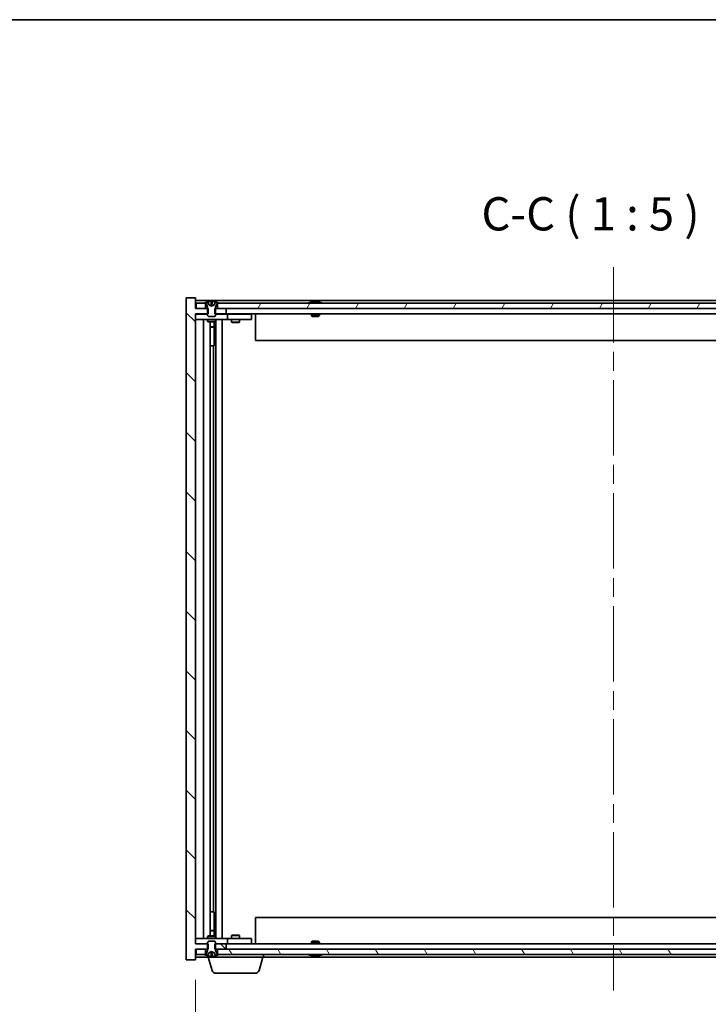
# Model space of a CAD drawing. Units: millimetres. Extents: x 72 to 9321, y 40 to 1445.
# Drawn here: x 3509 to 3767, y 1075 to 1445 of the extents above; entities that cross this region are included whole.
import ezdxf

# ---------------------------------------------------------------- set-up
doc = ezdxf.new("R2010")
doc.units = ezdxf.units.MM
doc.header["$LTSCALE"] = 5
doc.linetypes.add('CHAIN', pattern=[0.3543, 0.2362, -0.0295, 0.0591, -0.0295])
doc.layers.get('Defpoints').update_dxf_attribs({"lineweight": 25})
for name, color, linetype, lineweight in [('Border (ISO)', 7, 'Continuous', 35), ('Dimension (ISO)', 7, 'Continuous', 18), ('Dimension (ISO) @ 1', 7, 'Continuous', 18), ('Symbol (ISO)', 7, 'Continuous', 18), ('Visible (ISO)', 7, 'Continuous', 35)]:
    doc.layers.add(name, color=color, linetype=linetype, lineweight=lineweight)
doc.layers.add('Centerline (ISO)', color=7, linetype='Continuous', lineweight=18, true_color=0x80ffff)
doc.layers.add('Hatch (ISO)', color=1, linetype='Continuous', lineweight=18, true_color=0xff0000)
doc.styles.add('Note Text (TK)', font='txt')
doc.dimstyles.new('Default - Method 1b (TK)', dxfattribs={"dimscale": 5, "dimtxt": 2.5, "dimasz": 2.5, "dimexe": 1, "dimexo": 1.5, "dimgap": 1, "dimtad": 1, "dimtoh": 1, "dimrnd": 1e-08, "dimdsep": 46, "dimtxsty": 'Note Text (TK)', "dimcen": 0.09, "dimdle": 5, "dimclrd": 100, "dimclre": 100, "dimclrt": 7, "dimadec": 1, "dimazin": 1, "dimtfac": 1, "dimtmove": 0, "dimatfit": 3, "dimfxl": 0, "dimtolj": 1, "dimlwd": -1, "dimlwe": -1, "dimarcsym": 0})

# ---------------------------------------------------------------- blocks, each defined once
blk = doc.blocks.new('図面枠 tk図枠')
at = {"layer": 'Border (ISO)'}
blk.add_line((14.5, 289), (405.5, 289), dxfattribs=at)
blk = doc.blocks.new('*D116')
at = {"layer": 'Defpoints', "color": 0, "transparency": 16777216}
for p in [(3574.74, 1091.42), (3888.74, 1091.42), (3888.74, 1038.66)]:
    blk.add_point(p, dxfattribs=at)
at = {"layer": 'Dimension (ISO)', "color": 100, "transparency": 16777216}
for p, q in [((3574.74, 1083.92), (3574.74, 1033.66)), ((3888.74, 1083.92), (3888.74, 1033.66)), ((3587.24, 1038.66), (3876.24, 1038.66))]:
    blk.add_line(p, q, dxfattribs=at)
for points in [[(3587.24, 1040.74), (3587.24, 1036.58), (3574.74, 1038.66)], [(3876.24, 1040.74), (3876.24, 1036.58), (3888.74, 1038.66)]]:
    blk.add_solid(points, dxfattribs=at)
at = {"layer": 'Dimension (ISO)', "color": 7, "transparency": 16777216, "insert": (3637.15, 1051.86), "char_height": 12.5, "attachment_point": 4, "style": 'Note Text (TK)'}
blk.add_mtext('\\A1;\\fＭＳ Ｐゴシック|b0|i0;\\H12.4365;有効寸法 / Max dim. 314', dxfattribs=at)

msp = doc.modelspace()

# ---------------------------------------------------------------- hatches: boundary and pattern name
at = {"layer": 'Hatch (ISO)'}
h = msp.add_hatch(dxfattribs=at)
h.set_pattern_fill('ANSI31', color=256, scale=127, angle=90.00021, style=0)
h.set_pattern_definition([(135.0002, (1965, -2e-06), (-11.22528, -11.22536), [])])
h.paths.add_polyline_path([(3581.9649, 1336.4159), (3581.9649, 1334.4159), (3582.2354, 1334.4159), (3586.2354, 1334.4159), (3586.2354, 1336.4159), (3582.9854, 1336.4159), (3582.2354, 1336.4159)])
h.paths.add_polyline_path([(3581.9649, 1097.4159), (3581.9649, 1095.4159), (3582.2354, 1095.4159), (3582.9854, 1095.4159), (3586.2354, 1095.4159), (3586.2354, 1097.4159), (3582.2354, 1097.4159)])
h.paths.add_polyline_path([(3574.7354, 1340.4159), (3571.2354, 1340.4159), (3571.2354, 1091.4159), (3574.7354, 1091.4159), (3574.7354, 1095.4159), (3574.9854, 1095.4159), (3578.4854, 1095.4159), (3579.2354, 1095.4159), (3579.5059, 1095.4159), (3579.5059, 1097.4159), (3579.2354, 1097.4159), (3574.7354, 1097.4159), (3574.7354, 1334.4159), (3579.2354, 1334.4159), (3579.5059, 1334.4159), (3579.5059, 1336.4159), (3579.2354, 1336.4159), (3578.4854, 1336.4159), (3574.9854, 1336.4159), (3574.7354, 1336.4159)])
h = msp.add_hatch(dxfattribs=at)
h.set_pattern_fill('ANSI31', color=256, scale=127, angle=14.999978, style=0)
h.set_pattern_definition([(60, (1965, -2e-06), (-13.74815, 7.9375), [])])
h.paths.add_polyline_path([(3880.4854, 1336.4159), (3880.4854, 1338.4159), (3879.9354, 1338.4159), (3583.5354, 1338.4159), (3582.9854, 1338.4159), (3582.9854, 1336.4159), (3586.2354, 1336.4159), (3877.2354, 1336.4159)])
h.paths.add_polyline_path([(3574.9854, 1338.4159), (3574.9854, 1336.4159), (3578.4854, 1336.4159), (3578.4854, 1338.4159), (3577.9354, 1338.4159)])
h.paths.add_polyline_path([(3888.4854, 1336.4159), (3888.4854, 1338.4159), (3885.5354, 1338.4159), (3884.9854, 1338.4159), (3884.9854, 1336.4159)])
h = msp.add_hatch(dxfattribs=at)
h.set_pattern_fill('ANSI31', color=256, scale=127, angle=105.000246, style=0)
h.set_pattern_definition([(150.00025, (1965, -2e-06), (-7.93744, -13.74819), [])])
edge = h.paths.add_edge_path()
edge.add_line((3582.8354, 1338.4159), (3582.9854, 1338.4159))
edge.add_line((3582.9854, 1338.4159), (3583.5354, 1338.4159))
edge.add_ellipse((3580.7354, 1332.1621), major_axis=(2.8, 6.2538), ratio=1, start_angle=0, end_angle=11.474153)
edge.add_line((3582.2354, 1338.8479), (3581.668, 1337.71))
edge.add_line((3581.668, 1337.71), (3580.7354, 1337.2141))
edge.add_line((3580.7354, 1337.2141), (3579.8027, 1337.71))
edge.add_line((3579.8027, 1337.71), (3579.2354, 1338.8479))
edge.add_ellipse((3580.7354, 1332.1621), major_axis=(-1.5, 6.6858), ratio=1, start_angle=0, end_angle=11.474153)
edge.add_line((3577.9354, 1338.4159), (3578.4854, 1338.4159))
edge.add_line((3578.4854, 1338.4159), (3578.6354, 1338.4159))
edge.add_line((3578.6354, 1338.4159), (3579.2354, 1336.9159))
edge.add_line((3579.2354, 1336.9159), (3579.2354, 1336.4159))
edge.add_line((3579.2354, 1336.4159), (3579.2354, 1334.4159))
edge.add_line((3579.2354, 1334.4159), (3579.2354, 1333.7227))
edge.add_line((3579.2354, 1333.7227), (3579.5421, 1333.4159))
edge.add_line((3579.5421, 1333.4159), (3581.9286, 1333.4159))
edge.add_line((3581.9286, 1333.4159), (3582.2354, 1333.7227))
edge.add_line((3582.2354, 1333.7227), (3582.2354, 1334.4159))
edge.add_line((3582.2354, 1334.4159), (3582.2354, 1336.4159))
edge.add_line((3582.2354, 1336.4159), (3582.2354, 1336.9159))
edge.add_line((3582.2354, 1336.9159), (3582.8354, 1338.4159))
h = msp.add_hatch(dxfattribs=at)
h.set_pattern_fill('ANSI31', color=256, scale=127, style=0)
h.set_pattern_definition([(45, (1965, -2e-06), (-11.22532, 11.22532), [])])
edge = h.paths.add_edge_path()
edge.add_line((3578.6354, 1093.4159), (3578.4854, 1093.4159))
edge.add_line((3578.4854, 1093.4159), (3577.9354, 1093.4159))
edge.add_ellipse((3580.7354, 1099.6697), major_axis=(-2.8, -6.2538), ratio=1, start_angle=0, end_angle=11.474153)
edge.add_line((3579.2354, 1092.9839), (3579.8027, 1094.1217))
edge.add_line((3579.8027, 1094.1217), (3580.7354, 1094.6177))
edge.add_line((3580.7354, 1094.6177), (3581.668, 1094.1217))
edge.add_line((3581.668, 1094.1217), (3582.2354, 1092.9839))
edge.add_ellipse((3580.7354, 1099.6697), major_axis=(1.5, -6.6858), ratio=1, start_angle=0, end_angle=11.474153)
edge.add_line((3583.5354, 1093.4159), (3582.9854, 1093.4159))
edge.add_line((3582.9854, 1093.4159), (3582.8354, 1093.4159))
edge.add_line((3582.8354, 1093.4159), (3582.2354, 1094.9159))
edge.add_line((3582.2354, 1094.9159), (3582.2354, 1095.4159))
edge.add_line((3582.2354, 1095.4159), (3582.2354, 1097.4159))
edge.add_line((3582.2354, 1097.4159), (3582.2354, 1098.109))
edge.add_line((3582.2354, 1098.109), (3581.9286, 1098.4159))
edge.add_line((3581.9286, 1098.4159), (3579.5421, 1098.4159))
edge.add_line((3579.5421, 1098.4159), (3579.2354, 1098.109))
edge.add_line((3579.2354, 1098.109), (3579.2354, 1097.4159))
edge.add_line((3579.2354, 1097.4159), (3579.2354, 1095.4159))
edge.add_line((3579.2354, 1095.4159), (3579.2354, 1094.9159))
edge.add_line((3579.2354, 1094.9159), (3578.6354, 1093.4159))
h = msp.add_hatch(dxfattribs=at)
h.set_pattern_fill('ANSI31', color=256, scale=127, angle=75.000175, style=0)
h.set_pattern_definition([(120.0002, (1965, -2e-06), (-13.74813, -7.93754), [])])
h.paths.add_polyline_path([(3880.4854, 1093.4159), (3880.4854, 1095.4159), (3877.2354, 1095.4159), (3586.2354, 1095.4159), (3582.9854, 1095.4159), (3582.9854, 1093.4159), (3583.5354, 1093.4159), (3879.9354, 1093.4159)])
h.paths.add_polyline_path([(3574.9854, 1095.4159), (3574.9854, 1093.4159), (3577.9354, 1093.4159), (3578.4854, 1093.4159), (3578.4854, 1095.4159)])
h.paths.add_polyline_path([(3888.4854, 1093.4159), (3888.4854, 1095.4159), (3884.9854, 1095.4159), (3884.9854, 1093.4159), (3885.5354, 1093.4159)])

# ---------------------------------------------------------------- linework, layer by layer
at = {"layer": 'Centerline (ISO)', "linetype": 'CHAIN', "ltscale": 23.990969}
msp.add_line((3731.7354, 1351.9159), (3731.7354, 1079.9159), dxfattribs=at)
at = {"layer": 'Visible (ISO)'}
for p, q in [((3574.7354, 1340.4159), (3571.2354, 1340.4159)), ((3571.2354, 1340.4159), (3571.2354, 1091.4159)), ((3574.7354, 1336.4159), (3574.7354, 1340.4159)), ((3888.7354, 1339.4159), (3574.7354, 1339.4159)), ((3574.9854, 1338.4159), (3574.9854, 1336.4159)), ((3578.4854, 1338.4159), (3574.9854, 1338.4159)), ((3577.9354, 1338.4159), (3578.6354, 1338.4159)), ((3578.4854, 1336.4159), (3578.4854, 1338.4159)), ((3578.6354, 1338.4159), (3579.2354, 1336.9159)), ((3579.8027, 1337.71), (3579.2354, 1338.8479)), ((3579.2354, 1338.8479), (3579.2523, 1338.8479)), ((3579.2354, 1336.9159), (3579.2354, 1333.7227)), ((3580.7354, 1337.2141), (3579.8027, 1337.71)), ((3579.8027, 1337.71), (3579.8117, 1337.71)), ((3580.5107, 1338.8479), (3580.96, 1338.8479)), ((3580.6059, 1337.71), (3580.8649, 1337.71)), ((3581.668, 1337.71), (3580.7354, 1337.2141)), ((3581.659, 1337.71), (3581.668, 1337.71)), ((3582.2354, 1338.8479), (3581.668, 1337.71)), ((3582.2184, 1338.8479), (3582.2354, 1338.8479)), ((3582.2354, 1336.9159), (3582.8354, 1338.4159)), ((3582.2354, 1333.7227), (3582.2354, 1336.9159)), ((3582.8354, 1338.4159), (3583.5354, 1338.4159)), ((3880.4854, 1338.4159), (3582.9854, 1338.4159)), ((3582.9854, 1338.4159), (3582.9854, 1336.4159)), ((3618.3641, 1338.8479), (3618.6057, 1338.8479)), ((3619.3152, 1338.9998), (3619.317, 1338.9788)), ((3620.1556, 1338.9998), (3620.1482, 1338.9156)), ((3620.3434, 1338.8479), (3620.7222, 1338.8479)), ((3579.5059, 1336.4159), (3574.7354, 1336.4159)), ((3574.7354, 1097.4159), (3574.7354, 1334.4159)), ((3574.7354, 1334.4159), (3579.5059, 1334.4159)), ((3574.7354, 1334.3159), (3575.7354, 1334.3159)), ((3574.9854, 1336.4159), (3578.4854, 1336.4159)), ((3579.2354, 1334.3159), (3575.7354, 1334.3159)), ((3579.2354, 1333.7227), (3579.5421, 1333.4159)), ((3579.5059, 1334.4159), (3579.5059, 1336.4159)), ((3579.5421, 1333.4159), (3581.9286, 1333.4159)), ((3581.9286, 1333.4159), (3582.2354, 1333.7227)), ((3581.9649, 1336.4159), (3581.9649, 1334.4159)), ((3586.2354, 1336.4159), (3581.9649, 1336.4159)), ((3581.9649, 1334.4159), (3586.2354, 1334.4159)), ((3585.7354, 1334.3159), (3582.2354, 1334.3159)), ((3582.9854, 1336.4159), (3880.4854, 1336.4159)), ((3585.7354, 1334.3159), (3586.7354, 1334.3159)), ((3586.2354, 1334.4159), (3586.2354, 1336.4159)), ((3877.2354, 1334.4159), (3586.2354, 1334.4159)), ((3587.7354, 1334.3159), (3586.7354, 1334.3159)), ((3586.7354, 1332.3159), (3586.7354, 1334.3159)), ((3594.7354, 1334.3159), (3587.7354, 1334.3159)), ((3588.3887, 1334.4159), (3588.3887, 1334.3159)), ((3591.082, 1334.4159), (3591.082, 1334.3159)), ((3594.7354, 1334.3159), (3595.7354, 1334.3159)), ((3595.7354, 1332.3159), (3595.7354, 1334.3159)), ((3597.2354, 1334.4159), (3597.2354, 1324.4159)), ((3618.2354, 1334.4159), (3618.2354, 1333.7227)), ((3618.2354, 1333.7227), (3621.2354, 1333.7227)), ((3618.5421, 1333.4159), (3618.2354, 1333.7227)), ((3620.9286, 1333.4159), (3618.5421, 1333.4159)), ((3620.9286, 1333.4159), (3621.2354, 1333.7227)), ((3621.2354, 1334.4159), (3621.2354, 1333.7227)), ((3575.7354, 1332.3159), (3574.7354, 1332.3159)), ((3575.7354, 1332.3159), (3585.7354, 1332.3159)), ((3577.7354, 1099.5159), (3577.7354, 1332.3159)), ((3579.2354, 1332.3159), (3579.2354, 1331.5659)), ((3579.2354, 1331.5659), (3582.2354, 1331.5659)), ((3579.5421, 1331.4125), (3579.2354, 1331.5659)), ((3581.9286, 1331.4125), (3579.5421, 1331.4125)), ((3580.1854, 1100.4192), (3580.1854, 1331.4125)), ((3580.1854, 1329.4659), (3581.6854, 1329.4659)), ((3581.3786, 1329.3125), (3580.1854, 1329.3125)), ((3581.3786, 1329.3125), (3581.6854, 1329.4659)), ((3581.6854, 1331.4125), (3581.6854, 1329.4659)), ((3581.6854, 1331.4125), (3581.6854, 1322.3159)), ((3581.9286, 1331.4125), (3582.2354, 1331.5659)), ((3582.2354, 1332.3159), (3582.2354, 1331.5659)), ((3582.2854, 1099.5159), (3582.2854, 1332.3159)), ((3584.7354, 1332.3159), (3584.7354, 1099.5159)), ((3586.7354, 1332.3159), (3585.7354, 1332.3159)), ((3586.7354, 1332.3159), (3587.7354, 1332.3159)), ((3587.7354, 1332.3159), (3594.7354, 1332.3159)), ((3588.2354, 1332.3159), (3588.2354, 1331.2659)), ((3588.2354, 1331.2659), (3591.2354, 1331.2659)), ((3588.5421, 1331.1125), (3588.2354, 1331.2659)), ((3590.9286, 1331.1125), (3588.5421, 1331.1125)), ((3590.9286, 1331.1125), (3591.2354, 1331.2659)), ((3591.2354, 1332.3159), (3591.2354, 1331.2659)), ((3595.7354, 1332.3159), (3594.7354, 1332.3159)), ((3581.4854, 1322.3159), (3580.1854, 1322.3159)), ((3581.4854, 1109.5159), (3581.4854, 1322.3159)), ((3581.6854, 1322.3159), (3581.4854, 1322.3159)), ((3866.2354, 1324.4159), (3597.2354, 1324.4159)), ((3580.1854, 1109.5159), (3581.4854, 1109.5159)), ((3581.4854, 1109.5159), (3581.6854, 1109.5159)), ((3581.6854, 1109.5159), (3581.6854, 1100.4192)), ((3597.2354, 1107.4159), (3866.2354, 1107.4159)), ((3597.2354, 1097.4159), (3597.2354, 1107.4159)), ((3579.5421, 1100.4192), (3579.2354, 1100.2659)), ((3582.2354, 1100.2659), (3579.2354, 1100.2659)), ((3579.2354, 1099.5159), (3579.2354, 1100.2659)), ((3579.5421, 1100.4192), (3581.9286, 1100.4192)), ((3580.1854, 1102.5192), (3581.3786, 1102.5192)), ((3581.6854, 1102.3659), (3580.1854, 1102.3659)), ((3581.3786, 1102.5192), (3581.6854, 1102.3659)), ((3581.6854, 1100.4192), (3581.6854, 1102.3659)), ((3581.9286, 1100.4192), (3582.2354, 1100.2659)), ((3582.2354, 1099.5159), (3582.2354, 1100.2659)), ((3588.5421, 1100.7192), (3588.2354, 1100.5659)), ((3591.2354, 1100.5659), (3588.2354, 1100.5659)), ((3588.2354, 1099.5159), (3588.2354, 1100.5659)), ((3588.5421, 1100.7192), (3590.9286, 1100.7192)), ((3590.9286, 1100.7192), (3591.2354, 1100.5659)), ((3591.2354, 1099.5159), (3591.2354, 1100.5659)), ((3574.7354, 1099.5159), (3575.7354, 1099.5159)), ((3575.7354, 1097.5159), (3574.7354, 1097.5159)), ((3579.5059, 1097.4159), (3574.7354, 1097.4159)), ((3585.7354, 1099.5159), (3575.7354, 1099.5159)), ((3575.7354, 1097.5159), (3579.2354, 1097.5159)), ((3579.5421, 1098.4159), (3579.2354, 1098.109)), ((3579.2354, 1098.109), (3579.2354, 1094.9159)), ((3579.5059, 1095.4159), (3579.5059, 1097.4159)), ((3581.9286, 1098.4159), (3579.5421, 1098.4159)), ((3582.2354, 1098.109), (3581.9286, 1098.4159)), ((3581.9649, 1097.4159), (3581.9649, 1095.4159)), ((3586.2354, 1097.4159), (3581.9649, 1097.4159)), ((3582.2354, 1094.9159), (3582.2354, 1098.109)), ((3582.2354, 1097.5159), (3585.7354, 1097.5159)), ((3585.7354, 1099.5159), (3586.7354, 1099.5159)), ((3586.7354, 1097.5159), (3585.7354, 1097.5159)), ((3586.2354, 1095.4159), (3586.2354, 1097.4159)), ((3586.2354, 1097.4159), (3877.2354, 1097.4159)), ((3587.7354, 1099.5159), (3586.7354, 1099.5159)), ((3586.7354, 1097.5159), (3586.7354, 1099.5159)), ((3586.7354, 1097.5159), (3587.7354, 1097.5159)), ((3594.7354, 1099.5159), (3587.7354, 1099.5159)), ((3587.7354, 1097.5159), (3594.7354, 1097.5159)), ((3588.3887, 1097.4159), (3588.3887, 1097.5159)), ((3591.082, 1097.4159), (3591.082, 1097.5159)), ((3594.7354, 1099.5159), (3595.7354, 1099.5159)), ((3595.7354, 1097.5159), (3594.7354, 1097.5159)), ((3595.7354, 1097.5159), (3595.7354, 1099.5159)), ((3618.5421, 1098.4159), (3618.2354, 1098.109)), ((3621.2354, 1098.109), (3618.2354, 1098.109)), ((3618.2354, 1097.4159), (3618.2354, 1098.109)), ((3618.5421, 1098.4159), (3620.9286, 1098.4159)), ((3620.9286, 1098.4159), (3621.2354, 1098.109)), ((3621.2354, 1097.4159), (3621.2354, 1098.109)), ((3574.7354, 1091.4159), (3574.7354, 1095.4159)), ((3574.7354, 1095.4159), (3579.5059, 1095.4159)), ((3574.7354, 1092.4159), (3579.2354, 1092.4159)), ((3574.9854, 1095.4159), (3574.9854, 1093.4159)), ((3578.4854, 1095.4159), (3574.9854, 1095.4159)), ((3574.9854, 1093.4159), (3578.4854, 1093.4159)), ((3578.6354, 1093.4159), (3577.9354, 1093.4159)), ((3578.4854, 1093.4159), (3578.4854, 1095.4159)), ((3579.2354, 1094.9159), (3578.6354, 1093.4159)), ((3579.2354, 1092.9839), (3579.8027, 1094.1217)), ((3579.2354, 1092.4159), (3579.2354, 1092.9839)), ((3579.2523, 1092.9839), (3579.2354, 1092.9839)), ((3600.2354, 1092.4159), (3579.2354, 1092.4159)), ((3580.9147, 1087.4848), (3579.4354, 1092.4159)), ((3579.8027, 1094.1217), (3580.7354, 1094.6177)), ((3579.8117, 1094.1217), (3579.8027, 1094.1217)), ((3580.96, 1092.9839), (3580.5107, 1092.9839)), ((3580.8649, 1094.1217), (3580.6059, 1094.1217)), ((3580.7354, 1094.6177), (3581.668, 1094.1217)), ((3581.668, 1094.1217), (3581.659, 1094.1217)), ((3581.668, 1094.1217), (3582.2354, 1092.9839)), ((3581.9649, 1095.4159), (3586.2354, 1095.4159)), ((3582.2354, 1092.9839), (3582.2184, 1092.9839)), ((3582.8354, 1093.4159), (3582.2354, 1094.9159)), ((3583.5354, 1093.4159), (3582.8354, 1093.4159)), ((3880.4854, 1095.4159), (3582.9854, 1095.4159)), ((3582.9854, 1095.4159), (3582.9854, 1093.4159)), ((3582.9854, 1093.4159), (3880.4854, 1093.4159)), ((3598.5561, 1087.4848), (3600.0354, 1092.4159)), ((3600.2354, 1092.4159), (3600.2354, 1093.4159)), ((3600.2354, 1092.4159), (3863.2354, 1092.4159)), ((3618.6057, 1092.9839), (3618.3641, 1092.9839)), ((3619.3152, 1092.832), (3619.317, 1092.853)), ((3620.1556, 1092.832), (3620.1482, 1092.9161)), ((3620.7222, 1092.9839), (3620.3434, 1092.9839)), ((3571.2354, 1091.4159), (3574.7354, 1091.4159)), ((3597.1193, 1086.4159), (3582.3514, 1086.4159))]:
    msp.add_line(p, q, dxfattribs=at)
for centre, radius, start, end in [((3580.7354, 1332.1621), 6.852, 102.645266, 114.119419), ((3580.7354, 1332.1621), 6.852, 65.880581, 77.354734), ((3619.7354, 1332.1621), 6.852, 93.955988, 114.119419), ((3619.7354, 1332.1621), 6.852, 65.880581, 86.044012), ((3580.7354, 1099.6697), 6.852, 245.880581, 257.354734), ((3580.7354, 1099.6697), 6.852, 282.645266, 294.119419), ((3619.7354, 1099.6697), 6.852, 245.880581, 266.044012), ((3619.7354, 1099.6697), 6.852, 273.955988, 294.119419), ((3582.3514, 1087.9159), 1.5, 196.699244, 270), ((3597.1193, 1087.9159), 1.5, 270, 343.300756)]:
    msp.add_arc(centre, radius, start, end, dxfattribs=at)
for centre, major_axis, ratio, start_param, end_param in [((3580.7381, 1332.1923), (-6.8155, 0.6152), 0.99616364, 4.86909786, 5.02093511), ((3581.0813, 1332.1923), (-0.5964, 6.8172), 0.00786672, 6.06431225, 6.2161495), ((3580.3894, 1332.1923), (0.5964, 6.8172), 0.00786672, 0.06703581, 0.21887306), ((3580.7326, 1332.1923), (-6.8155, -0.6152), 0.99616364, 4.40384284, 4.55568009), ((3619.9237, 1332.1923), (-1.0859, 6.7565), 0.83565967, 6.21602586, 6.36786311), ((3619.5516, 1332.1923), (1.1124, 6.7522), 0.84411984, 0.2045287, 0.35636595), ((3620.0255, 1332.1923), (-0.7099, 6.8063), 0.54228847, 6.00850234, 6.16033959), ((3619.9191, 1332.1923), (-1.1124, 6.7522), 0.84411984, 6.05001654, 6.07865661), ((3619.4422, 1332.1923), (0.7028, 6.807), 0.52902323, 6.11956817, 6.27140543), ((3580.7381, 1099.6394), (6.8155, 0.6152), 0.99616364, 4.40384285, 4.5556801), ((3581.0813, 1099.6394), (-0.5964, -6.8172), 0.00786672, 0.06703581, 0.21887306), ((3580.3894, 1099.6394), (0.5964, -6.8172), 0.00786672, 6.06431225, 6.2161495), ((3580.7326, 1099.6394), (6.8155, -0.6152), 0.99616364, 4.86909786, 5.02093511), ((3619.9237, 1099.6394), (-1.0859, -6.7565), 0.83565967, 6.19850751, 6.35034476), ((3619.5516, 1099.6394), (1.1124, -6.7522), 0.84411984, 5.92681936, 6.07865661), ((3620.0255, 1099.6394), (-0.7099, -6.8063), 0.54228847, 0.12284572, 0.27468297), ((3619.9191, 1099.6394), (-1.1124, -6.7522), 0.84411984, 0.2045287, 0.23316877), ((3619.4422, 1099.6394), (0.7028, -6.807), 0.52902323, 0.01177988, 0.16361713)]:
    msp.add_ellipse(centre, major_axis=major_axis, ratio=ratio, start_param=start_param, end_param=end_param, dxfattribs=at)
for points, weights in [([(3579.8117, 1337.71), (3579.597, 1338.1467), (3579.2523, 1338.8479)], [1, 1.0281372639, 1]), ([(3580.2808, 1337.463), (3580.1245, 1337.5444), (3579.8117, 1337.71)], [1.83355827401, 1.43832634334, 1]), ([(3580.5107, 1338.8479), (3580.5693, 1338.1467), (3580.6059, 1337.71)], [1, 1.02813726379, 1]), ([(3580.6059, 1337.71), (3580.6179, 1337.5444), (3580.6238, 1337.463)], [1, 1.43832634333, 1.83355827399]), ([(3580.847, 1337.463), (3580.8528, 1337.5444), (3580.8649, 1337.71)], [1.83355827401, 1.43832634334, 1]), ([(3580.8649, 1337.71), (3580.9014, 1338.1467), (3580.96, 1338.8479)], [1, 1.02813726371, 1]), ([(3581.659, 1337.71), (3581.3462, 1337.5444), (3581.1899, 1337.463)], [1, 1.43832634333, 1.83355827399]), ([(3582.2184, 1338.8479), (3581.8737, 1338.1467), (3581.659, 1337.71)], [1, 1.02813726389, 1]), ([(3579.2523, 1092.9839), (3579.597, 1093.685), (3579.8117, 1094.1217)], [1, 1.02813726384, 1]), ([(3579.8117, 1094.1217), (3580.1245, 1094.2873), (3580.2808, 1094.3688)], [1, 1.43832634333, 1.83355827399]), ([(3580.6059, 1094.1217), (3580.5693, 1093.685), (3580.5107, 1092.9839)], [1, 1.0281372637, 1]), ([(3580.6238, 1094.3688), (3580.6179, 1094.2873), (3580.6059, 1094.1217)], [1.83355827401, 1.43832634334, 1]), ([(3580.8649, 1094.1217), (3580.8528, 1094.2873), (3580.847, 1094.3688)], [1, 1.43832634333, 1.83355827399]), ([(3580.96, 1092.9839), (3580.9014, 1093.685), (3580.8649, 1094.1217)], [1, 1.02813726819, 1]), ([(3581.1899, 1094.3688), (3581.3462, 1094.2873), (3581.659, 1094.1217)], [1.83355827401, 1.43832634334, 1]), ([(3581.659, 1094.1217), (3581.8737, 1093.685), (3582.2184, 1092.9839)], [1, 1.02813726389, 1])]:
    msp.add_rational_spline(points, weights, degree=2, dxfattribs=at)
for points, knots in [([(3580.4898, 1338.9945), (3580.4894, 1338.9963), (3580.4838, 1338.9978), (3580.4616, 1338.9998), (3580.4452, 1339.0002), (3580.4073, 1339.0002), (3580.3834, 1338.9997), (3580.3323, 1338.9977), (3580.3052, 1338.9962), (3580.2797, 1338.9945)], [0, 0, 0, 0, 0.0079679566, 0.0079679566, 0.0159359132, 0.0159359132, 0.0239048984, 0.0239048984, 0.0315396272, 0.0315396272, 0.0315396272, 0.0315396272]), ([(3580.6238, 1337.463), (3580.6252, 1337.4432), (3580.6199, 1337.4235), (3580.6021, 1337.3978), (3580.5917, 1337.3878), (3580.564, 1337.3737), (3580.5467, 1337.3698), (3580.5098, 1337.3698), (3580.4877, 1337.3737), (3580.4409, 1337.3878), (3580.4161, 1337.3978), (3580.3582, 1337.4235), (3580.3187, 1337.4432), (3580.2808, 1337.463)], [0.1535075344, 0.1535075344, 0.1535075344, 0.1535075344, 0.1654059619, 0.1654059619, 0.1732444887, 0.1732444887, 0.1810830155, 0.1810830155, 0.1889215423, 0.1889215423, 0.1967600691, 0.1967600691, 0.2086584966, 0.2086584966, 0.2086584966, 0.2086584966]), ([(3581.1899, 1337.463), (3581.152, 1337.4432), (3581.1125, 1337.4235), (3581.0546, 1337.3978), (3581.0299, 1337.3878), (3580.983, 1337.3737), (3580.9609, 1337.3698), (3580.924, 1337.3698), (3580.9067, 1337.3737), (3580.8791, 1337.3878), (3580.8686, 1337.3978), (3580.8509, 1337.4235), (3580.8455, 1337.4432), (3580.847, 1337.463)], [0.1535075344, 0.1535075344, 0.1535075344, 0.1535075344, 0.1654059619, 0.1654059619, 0.1732444887, 0.1732444887, 0.1810830155, 0.1810830155, 0.1889215423, 0.1889215423, 0.1967600691, 0.1967600691, 0.2086584966, 0.2086584966, 0.2086584966, 0.2086584966]), ([(3581.191, 1338.9945), (3581.1645, 1338.9963), (3581.1363, 1338.9978), (3581.0844, 1338.9998), (3581.0608, 1339.0002), (3581.0235, 1339.0002), (3581.0074, 1338.9997), (3580.9865, 1338.9977), (3580.9813, 1338.9962), (3580.9809, 1338.9945)], [0, 0, 0, 0, 0.0079679566, 0.0079679566, 0.0159359132, 0.0159359132, 0.0239048984, 0.0239048984, 0.0315396272, 0.0315396272, 0.0315396272, 0.0315396272]), ([(3619.3151, 1338.9997), (3619.3151, 1339.0001), (3619.3132, 1339.0002), (3619.3038, 1339.0002), (3619.2923, 1338.9997), (3619.2605, 1338.9977), (3619.2405, 1338.9962), (3619.2191, 1338.9945)], [0.0113123648, 0.0113123648, 0.0113123648, 0.0113123648, 0.0159362086, 0.0159362086, 0.0239050461, 0.0239050461, 0.0315396273, 0.0315396273, 0.0315396273, 0.0315396273]), ([(3619.4832, 1338.9945), (3619.5058, 1338.9963), (3619.5326, 1338.9978), (3619.5882, 1338.9998), (3619.617, 1339.0002), (3619.6688, 1339.0002), (3619.6953, 1338.9997), (3619.7403, 1338.9977), (3619.7593, 1338.9962), (3619.7733, 1338.9945)], [0, 0, 0, 0, 0.0079679566, 0.0079679566, 0.0159359132, 0.0159359132, 0.0239048984, 0.0239048984, 0.0315396272, 0.0315396272, 0.0315396272, 0.0315396272]), ([(3619.9875, 1338.9945), (3619.9649, 1338.9963), (3619.9381, 1338.9978), (3619.8825, 1338.9998), (3619.8537, 1339.0002), (3619.8019, 1339.0002), (3619.7754, 1338.9997), (3619.7465, 1338.9984), (3619.7408, 1338.9981), (3619.7354, 1338.9977)], [0, 0, 0, 0, 0.0079681043, 0.0079681043, 0.0159362086, 0.0159362086, 0.0239050461, 0.0239050461, 0.0259538141, 0.0259538141, 0.0259538141, 0.0259538141]), ([(3620.1874, 1338.9945), (3620.1735, 1338.9963), (3620.1631, 1338.9978), (3620.1538, 1338.9998), (3620.155, 1339.0002), (3620.1669, 1339.0002), (3620.1784, 1338.9997), (3620.1988, 1338.9984), (3620.2033, 1338.9981), (3620.2081, 1338.9977)], [0, 0, 0, 0, 0.0079679566, 0.0079679566, 0.0159359132, 0.0159359132, 0.0239048984, 0.0239048984, 0.0259538078, 0.0259538078, 0.0259538078, 0.0259538078]), ([(3580.2797, 1092.8372), (3580.3062, 1092.8355), (3580.3344, 1092.834), (3580.3863, 1092.832), (3580.4099, 1092.8315), (3580.4472, 1092.8315), (3580.4633, 1092.8321), (3580.4842, 1092.8341), (3580.4894, 1092.8355), (3580.4898, 1092.8372)], [0, 0, 0, 0, 0.0079681043, 0.0079681043, 0.0159362086, 0.0159362086, 0.0239050461, 0.0239050461, 0.0315396273, 0.0315396273, 0.0315396273, 0.0315396273]), ([(3580.2808, 1094.3688), (3580.3187, 1094.3886), (3580.3582, 1094.4083), (3580.4161, 1094.4339), (3580.4409, 1094.4439), (3580.4877, 1094.458), (3580.5098, 1094.4619), (3580.5467, 1094.4619), (3580.564, 1094.458), (3580.5917, 1094.4439), (3580.6021, 1094.4339), (3580.6199, 1094.4083), (3580.6252, 1094.3886), (3580.6238, 1094.3688)], [0.1535075344, 0.1535075344, 0.1535075344, 0.1535075344, 0.1654059619, 0.1654059619, 0.1732444887, 0.1732444887, 0.1810830155, 0.1810830155, 0.1889215423, 0.1889215423, 0.1967600691, 0.1967600691, 0.2086584966, 0.2086584966, 0.2086584966, 0.2086584966]), ([(3580.847, 1094.3688), (3580.8455, 1094.3886), (3580.8509, 1094.4083), (3580.8686, 1094.4339), (3580.8791, 1094.4439), (3580.9067, 1094.458), (3580.924, 1094.4619), (3580.9609, 1094.4619), (3580.983, 1094.458), (3581.0299, 1094.4439), (3581.0546, 1094.4339), (3581.1125, 1094.4083), (3581.152, 1094.3886), (3581.1899, 1094.3688)], [0.1535075344, 0.1535075344, 0.1535075344, 0.1535075344, 0.1654059619, 0.1654059619, 0.1732444887, 0.1732444887, 0.1810830155, 0.1810830155, 0.1889215423, 0.1889215423, 0.1967600691, 0.1967600691, 0.2086584966, 0.2086584966, 0.2086584966, 0.2086584966]), ([(3580.9809, 1092.8372), (3580.9813, 1092.8355), (3580.9869, 1092.834), (3581.0091, 1092.832), (3581.0256, 1092.8315), (3581.0634, 1092.8315), (3581.0873, 1092.8321), (3581.1384, 1092.8341), (3581.1655, 1092.8355), (3581.191, 1092.8372)], [0, 0, 0, 0, 0.0079681043, 0.0079681043, 0.0159362086, 0.0159362086, 0.0239050461, 0.0239050461, 0.0315396273, 0.0315396273, 0.0315396273, 0.0315396273]), ([(3619.2191, 1092.8372), (3619.2413, 1092.8355), (3619.2621, 1092.834), (3619.2939, 1092.832), (3619.3049, 1092.8315), (3619.3135, 1092.8315), (3619.3151, 1092.8317), (3619.3151, 1092.832)], [0, 0, 0, 0, 0.0079679566, 0.0079679566, 0.0159359132, 0.0159359132, 0.0202429014, 0.0202429014, 0.0202429014, 0.0202429014]), ([(3619.7733, 1092.8372), (3619.7588, 1092.8355), (3619.7388, 1092.834), (3619.6923, 1092.832), (3619.6657, 1092.8315), (3619.6137, 1092.8315), (3619.5849, 1092.8321), (3619.5306, 1092.8341), (3619.505, 1092.8355), (3619.4832, 1092.8372)], [0, 0, 0, 0, 0.0079681043, 0.0079681043, 0.0159362086, 0.0159362086, 0.0239050461, 0.0239050461, 0.0315396273, 0.0315396273, 0.0315396273, 0.0315396273]), ([(3619.7354, 1092.834), (3619.7416, 1092.8336), (3619.7483, 1092.8333), (3619.7784, 1092.832), (3619.8051, 1092.8315), (3619.857, 1092.8315), (3619.8858, 1092.8321), (3619.9401, 1092.8341), (3619.9658, 1092.8355), (3619.9875, 1092.8372)], [0.0056033499, 0.0056033499, 0.0056033499, 0.0056033499, 0.0079679566, 0.0079679566, 0.0159359132, 0.0159359132, 0.0239048984, 0.0239048984, 0.0315396272, 0.0315396272, 0.0315396272, 0.0315396272]), ([(3620.2081, 1092.834), (3620.2026, 1092.8336), (3620.1975, 1092.8333), (3620.1768, 1092.832), (3620.1658, 1092.8315), (3620.1547, 1092.8315), (3620.154, 1092.8321), (3620.1639, 1092.8341), (3620.174, 1092.8355), (3620.1874, 1092.8372)], [0.0056033558, 0.0056033558, 0.0056033558, 0.0056033558, 0.0079681043, 0.0079681043, 0.0159362086, 0.0159362086, 0.0239050461, 0.0239050461, 0.0315396273, 0.0315396273, 0.0315396273, 0.0315396273])]:
    msp.add_open_spline(points, degree=3, knots=knots, dxfattribs=at)

# ---------------------------------------------------------------- block references
at = {"xscale": 5, "yscale": 5, "zscale": 5}
msp.add_blockref('図面枠 tk図枠', (1965, 0), dxfattribs=at)

# ---------------------------------------------------------------- texts
at = {"layer": 'Symbol (ISO)', "color": 7, "insert": (3682.1507, 1361.8493), "char_height": 12.5, "attachment_point": 7, "style": 'Note Text (TK)'}
msp.add_mtext('C-C ( 1 : 5 )', dxfattribs=at)

# ---------------------------------------------------------------- dimensions: what is measured, and where the dimension line sits
at = {"layer": 'Dimension (ISO) @ 1', "color": 100, "true_color": 0x00ff3f}
dim = msp.add_linear_dim(base=(3888.7354, 1038.6584), p1=(3574.7354, 1091.4159), p2=(3888.7354, 1091.4159), angle=180, text='\\fＭＳ Ｐゴシック|b0|i0;\\H12.4365;有効寸法 / Max dim. <>', dimstyle='Default - Method 1b (TK)', override={"dimscale": 1, "dimtxt": 12.5, "dimasz": 12.5, "dimexe": 5, "dimexo": 7.5, "dimgap": 5, "dimtoh": 0, "dimdec": 2, "dimcen": 0.45, "dimtol": 0, "dimlim": 0, "dimtp": 0, "dimtm": 0, "dimtdec": 2, "dimtix": 0, "dimtofl": 0, "dimtmove": 0, "dimatfit": 1}, dxfattribs=at)
dim.commit()
dim.dimension.update_dxf_attribs({"geometry": '*D116', "text_midpoint": (3731.7354, 1038.6584), "dimtype": 128})

doc.saveas('drawing.dxf')
